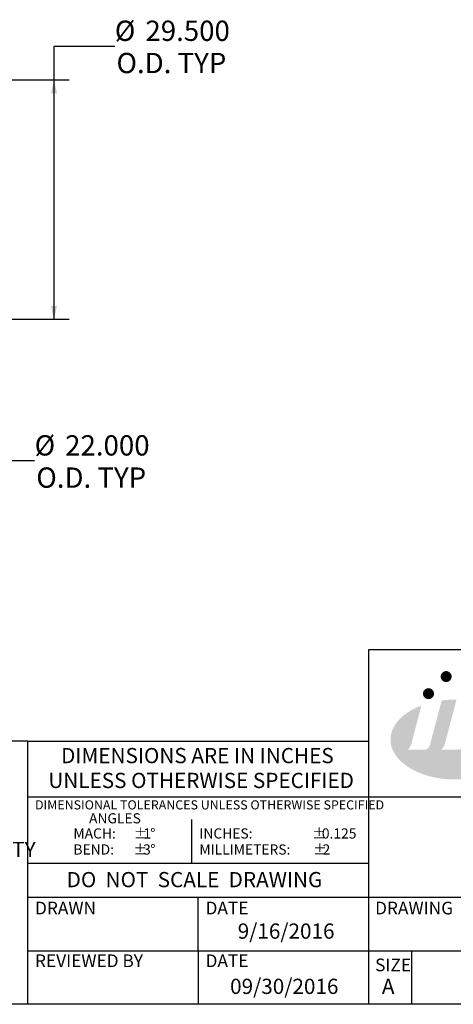
# Model space of a CAD drawing. Units: inches. Extents: x 15 to 315, y 15 to 236.
# Drawn here: x 191 to 244, y 15 to 136 of the extents above; entities that cross this region are included whole.
import ezdxf

# ---------------------------------------------------------------- set-up
doc = ezdxf.new("R2010")
doc.units = ezdxf.units.IN
doc.header["$LTSCALE"] = 30
doc.header["$MEASUREMENT"] = 0
for name, color, linetype in [('FORMAT', 7, 'Continuous'), ('LOGO_BLUE', 152, 'Continuous'), ('LOGO_GREEN', 134, 'Continuous')]:
    doc.layers.add(name, color=color, linetype=linetype)
doc.styles.add('SLDTEXTSTYLE0', font='TXT', dxfattribs={"width": 0.75})
doc.styles.add('SLDTEXTSTYLE1', font='TXT', dxfattribs={"width": 0.684783})
doc.styles.add('SLDTEXTSTYLE3', font='TXT', dxfattribs={"width": 0.7})
doc.dimstyles.new('SLDDIMSTYLE0', dxfattribs={"dimtxt": 2.5, "dimasz": 1.65, "dimexe": 0, "dimexo": 0.0625, "dimgap": 0.625, "dimtad": 0, "dimtih": 1, "dimtoh": 1, "dimdec": 3, "dimrnd": 1e-09, "dimzin": 4, "dimdsep": 46, "dimtxsty": 'SLDTEXTSTYLE0', "dimsah": 1, "dimcen": 0.09, "dimadec": 0, "dimazin": 1, "dimtfac": 1, "dimtdec": 4, "dimtofl": 0, "dimtmove": 0, "dimatfit": 3, "dimfxl": 0, "dimfrac": 2, "dimtolj": 1, "dimtzin": 12, "dimarcsym": 0})

# ---------------------------------------------------------------- blocks, each defined once
blk = doc.blocks.new('SW_NOTE_2')
at = {"layer": 'FORMAT', "color": 0, "char_height": 1.875, "attachment_point": 2, "style": 'SLDTEXTSTYLE3'}
for s, insert in [('THE INFORMATION CONTAINED IN', (17.43, 2.42)), ('THIS DRAWING IS THE SOLE PROPERTY', (17.46, -0.08)), ('OF MIRATECH GROUP, LLC.  ANY', (17.4, -2.58)), ('REPRODUCTION IN PART OR AS A', (17.4, -5.08)), ('WHOLE WITHOUT THE WRITTEN', (17.3, -7.58)), ('PERMISSION OF MIRATECH', (17.42, -10.08)), ('GROUP, LLC IS PROHIBITED.', (17.52, -12.58))]:
    blk.add_mtext(s, dxfattribs=dict(at, insert=insert))
blk = doc.blocks.new('SW_NOTE_3')
at = {"layer": 'FORMAT', "color": 0, "char_height": 1.875, "attachment_point": 2, "style": 'SLDTEXTSTYLE0'}
for s, insert in [('DIMENSIONS ARE IN INCHES', (16.35, 2.42)), ('UNLESS OTHERWISE SPECIFIED', (16.81, -0.64))]:
    blk.add_mtext(s, dxfattribs=dict(at, insert=insert))
blk = doc.blocks.new('SW_NOTE_4')
at = {"layer": 'FORMAT', "color": 0, "char_height": 1.25, "attachment_point": 1, "style": 'SLDTEXTSTYLE0'}
for s, insert in [('MACH:', (0, 1.61)), ('%%p', (7.44, 1.61)), ('1', (8.63, 1.61)), ('%%d', (9.48, 1.61))]:
    blk.add_mtext(s, dxfattribs=dict(at, insert=insert))
blk = doc.blocks.new('SW_NOTE_5')
at = {"layer": 'FORMAT', "color": 0, "char_height": 1.25, "attachment_point": 1, "style": 'SLDTEXTSTYLE0'}
for s, insert in [('BEND:', (0, 1.61)), ('%%p', (7.39, 1.61)), ('3', (8.59, 1.61)), ('%%d', (9.49, 1.61))]:
    blk.add_mtext(s, dxfattribs=dict(at, insert=insert))
blk = doc.blocks.new('SW_NOTE_6')
at = {"layer": 'FORMAT', "color": 0, "char_height": 1.25, "attachment_point": 1, "style": 'SLDTEXTSTYLE0'}
for s, insert in [('INCHES:', (0, 1.61)), ('%%p', (13.92, 1.61)), ('0.125', (15.11, 1.61))]:
    blk.add_mtext(s, dxfattribs=dict(at, insert=insert))
blk = doc.blocks.new('SW_NOTE_7')
at = {"layer": 'FORMAT', "color": 0, "char_height": 1.25, "attachment_point": 1, "style": 'SLDTEXTSTYLE0'}
for s, insert in [('MILLIMETERS:', (0, 1.61)), ('%%p', (14.01, 1.61)), ('2', (15.2, 1.61))]:
    blk.add_mtext(s, dxfattribs=dict(at, insert=insert))
blk = doc.blocks.new('_D')
at = {"layer": 'FORMAT'}
for p, q in [((202.71, 133), (195.21, 133)), ((195.21, 133), (195.21, 128.88)), ((175, 128.88), (197.09, 128.88)), ((195.21, 128.88), (195.21, 99.38)), ((175, 99.38), (197.09, 99.38))]:
    blk.add_line(p, q, dxfattribs=at)
for points in [[(195.21, 128.88), (194.84, 127.23), (195.59, 127.23)], [(195.21, 99.38), (195.59, 101.03), (194.84, 101.03)]]:
    blk.add_solid(points, dxfattribs=at)
at = {"layer": 'FORMAT', "char_height": 2.5, "attachment_point": 1, "style": 'SLDTEXTSTYLE0'}
for s, insert in [('%%c', (202.71, 136.17)), ('29.500', (206.49, 136.17)), ('O.D. TYP', (202.92, 132.2))]:
    blk.add_mtext(s, dxfattribs=dict(at, insert=insert))
blk = doc.blocks.new('_D_1')
at = {"layer": 'FORMAT'}
for p, q in [((175, 125.13), (187.19, 125.13)), ((185.32, 103.13), (185.32, 125.13)), ((175, 103.13), (187.19, 103.13)), ((185.32, 81.93), (185.32, 103.13)), ((192.82, 81.93), (185.32, 81.93))]:
    blk.add_line(p, q, dxfattribs=at)
for points in [[(185.32, 125.13), (184.94, 123.48), (185.69, 123.48)], [(185.32, 103.13), (185.69, 104.78), (184.94, 104.78)]]:
    blk.add_solid(points, dxfattribs=at)
at = {"layer": 'FORMAT', "char_height": 2.5, "attachment_point": 1, "style": 'SLDTEXTSTYLE0'}
for s, insert in [('%%c', (192.82, 85.1)), ('22.000', (196.59, 85.1)), ('O.D. TYP', (193.03, 81.13))]:
    blk.add_mtext(s, dxfattribs=dict(at, insert=insert))

msp = doc.modelspace()

# ---------------------------------------------------------------- hatches: boundary and pattern name
at = {"layer": 'LOGO_BLUE'}
h = msp.add_hatch(color=256, dxfattribs=at)
edge = h.paths.add_edge_path(flags=0)
edge.add_spline(control_points=[(252.7021, 47.6111), (252.7021, 48.8065), (252.0086, 49.9017), (250.8567, 50.7538)], knot_values=[0, 0, 0, 0, 1, 1, 1, 1], weights=[1, 1, 1, 1], degree=3, periodic=0)
edge.add_line((250.8567, 50.7538), (249.8581, 46.9708))
edge.add_spline(control_points=[(249.8581, 46.9708), (249.726, 46.5598), (249.4613, 46.3652), (249.1271, 46.3652)], knot_values=[0, 0, 0, 0, 1, 1, 1, 1], weights=[1, 1, 1, 1], degree=3, periodic=0)
edge.add_line((249.1271, 46.3652), (247.1052, 46.3652))
edge.add_spline(control_points=[(247.1052, 46.3652), (247.3346, 46.5989), (247.3721, 46.5989), (247.5245, 46.9708)], knot_values=[0, 0, 0, 0, 1, 1, 1, 1], weights=[1, 1, 1, 1], degree=3, periodic=0)
edge.add_line((247.5245, 46.9708), (248.8063, 51.8348))
edge.add_spline(control_points=[(248.8063, 51.8348), (248.2825, 52.0268), (247.7219, 52.1836), (247.131, 52.299)], knot_values=[0, 0, 0, 0, 1, 1, 1, 1], weights=[1, 1, 1, 1], degree=3, periodic=0)
edge.add_line((247.131, 52.299), (245.7237, 46.9708))
edge.add_spline(control_points=[(245.7237, 46.9708), (245.5915, 46.5598), (245.3264, 46.3652), (244.9924, 46.3652)], knot_values=[0, 0, 0, 0, 1, 1, 1, 1], weights=[1, 1, 1, 1], degree=3, periodic=0)
edge.add_line((244.9924, 46.3652), (242.9704, 46.3652))
edge.add_spline(control_points=[(242.9704, 46.3652), (243.1987, 46.5989), (243.2384, 46.5989), (243.3895, 46.9708)], knot_values=[0, 0, 0, 0, 1, 1, 1, 1], weights=[1, 1, 1, 1], degree=3, periodic=0)
edge.add_line((243.3895, 46.9708), (244.8433, 52.4897))
edge.add_spline(control_points=[(244.8433, 52.4897), (244.8433, 52.5028), (244.8458, 52.5147), (244.8467, 52.5273)], knot_values=[0, 0, 0, 0, 1, 1, 1, 1], weights=[1, 1, 1, 1], degree=3, periodic=0)
edge.add_spline(control_points=[(244.8467, 52.5273), (244.8008, 52.5277), (244.7562, 52.5294), (244.7099, 52.5294)], knot_values=[0, 0, 0, 0, 1, 1, 1, 1], weights=[1, 1, 1, 1], degree=3, periodic=0)
edge.add_spline(control_points=[(244.7099, 52.5294), (244.1317, 52.5294), (243.5701, 52.4908), (243.0277, 52.4198)], knot_values=[0, 0, 0, 0, 1, 1, 1, 1], weights=[1, 1, 1, 1], degree=3, periodic=0)
edge.add_line((243.0277, 52.4198), (241.5891, 46.9708))
edge.add_spline(control_points=[(241.5891, 46.9708), (241.4572, 46.5598), (241.1914, 46.3652), (240.8572, 46.3652)], knot_values=[0, 0, 0, 0, 1, 1, 1, 1], weights=[1, 1, 1, 1], degree=3, periodic=0)
edge.add_line((240.8572, 46.3652), (238.8362, 46.3652))
edge.add_spline(control_points=[(238.8362, 46.3652), (239.0645, 46.5989), (239.1024, 46.5989), (239.2542, 46.9708)], knot_values=[0, 0, 0, 0, 1, 1, 1, 1], weights=[1, 1, 1, 1], degree=3, periodic=0)
edge.add_line((239.2542, 46.9708), (240.5276, 51.8029))
edge.add_spline(control_points=[(240.5276, 51.8029), (238.2417, 50.9375), (236.7166, 49.3842), (236.7166, 47.6111)], knot_values=[0, 0, 0, 0, 1, 1, 1, 1], weights=[1, 1, 1, 1], degree=3, periodic=0)
edge.add_spline(control_points=[(236.7166, 47.6111), (236.7166, 44.8949), (240.2956, 42.6925), (244.7099, 42.6925)], knot_values=[0, 0, 0, 0, 1, 1, 1, 1], weights=[1, 1, 1, 1], degree=3, periodic=0)
edge.add_spline(control_points=[(244.7099, 42.6925), (249.124, 42.6925), (252.7021, 44.8949), (252.7021, 47.6111)], knot_values=[0, 0, 0, 0, 1, 1, 1, 1], weights=[1, 1, 1, 1], degree=3, periodic=0)
at = {"layer": 'LOGO_GREEN'}
h = msp.add_hatch(color=256, dxfattribs=at)
edge = h.paths.add_edge_path(flags=0)
edge.add_spline(control_points=[(243.5814, 54.6976), (243.9529, 54.6976), (244.2551, 54.9982), (244.2551, 55.3708)], knot_values=[0, 0, 0, 0, 1, 1, 1, 1], weights=[1, 1, 1, 1], degree=3, periodic=0)
edge.add_spline(control_points=[(244.2551, 55.3708), (244.2551, 55.7425), (243.9529, 56.0422), (243.5814, 56.0422)], knot_values=[0, 0, 0, 0, 1, 1, 1, 1], weights=[1, 1, 1, 1], degree=3, periodic=0)
edge.add_spline(control_points=[(243.5814, 56.0422), (243.2101, 56.0422), (242.909, 55.7425), (242.909, 55.3708)], knot_values=[0, 0, 0, 0, 1, 1, 1, 1], weights=[1, 1, 1, 1], degree=3, periodic=0)
edge.add_spline(control_points=[(242.909, 55.3708), (242.909, 54.9982), (243.2101, 54.6976), (243.5814, 54.6976)], knot_values=[0, 0, 0, 0, 1, 1, 1, 1], weights=[1, 1, 1, 1], degree=3, periodic=0)
h = msp.add_hatch(color=256, dxfattribs=at)
edge = h.paths.add_edge_path(flags=0)
edge.add_spline(control_points=[(241.4036, 52.5912), (241.7764, 52.5912), (242.0801, 52.8937), (242.0801, 53.268)], knot_values=[0, 0, 0, 0, 1, 1, 1, 1], weights=[1, 1, 1, 1], degree=3, periodic=0)
edge.add_spline(control_points=[(242.0801, 53.268), (242.0801, 53.6417), (241.7764, 53.9434), (241.4036, 53.9434)], knot_values=[0, 0, 0, 0, 1, 1, 1, 1], weights=[1, 1, 1, 1], degree=3, periodic=0)
edge.add_spline(control_points=[(241.4036, 53.9434), (241.0294, 53.9434), (240.7272, 53.6417), (240.7272, 53.268)], knot_values=[0, 0, 0, 0, 1, 1, 1, 1], weights=[1, 1, 1, 1], degree=3, periodic=0)
edge.add_spline(control_points=[(240.7272, 53.268), (240.7272, 52.8937), (241.0294, 52.5912), (241.4036, 52.5912)], knot_values=[0, 0, 0, 0, 1, 1, 1, 1], weights=[1, 1, 1, 1], degree=3, periodic=0)

# ---------------------------------------------------------------- linework, layer by layer
at = {"layer": 'FORMAT'}
for p, q in [((233.9999, 58.6457), (233.9999, 15)), ((314.9999, 58.6457), (233.9999, 58.6457)), ((191.9999, 47.4), (146.9999, 47.4)), ((191.9999, 15), (191.9999, 47.4)), ((191.9999, 47.4), (233.9999, 47.4)), ((233.9999, 46.3298), (233.9999, 15)), ((191.9999, 40.5757), (233.9999, 40.5757)), ((233.9999, 40.5757), (314.9999, 40.5757)), ((212.2058, 32.4), (212.2058, 37.7701)), ((191.9999, 32.4), (233.9999, 32.4)), ((191.9999, 28.2), (233.9999, 28.2)), ((212.9999, 21.6), (212.9999, 28.2)), ((233.9999, 28.2), (314.9999, 28.2)), ((191.9999, 21.6), (233.9999, 21.6)), ((212.9999, 21.6), (212.9999, 15)), ((233.9999, 21.6), (314.9999, 21.6)), ((239.3257, 21.6), (239.3257, 15)), ((314.9999, 15), (14.9999, 15))]:
    msp.add_line(p, q, dxfattribs=at)

# ---------------------------------------------------------------- block references
for name, p in [('SW_NOTE_3', (196.5516, 44.1543)), ('SW_NOTE_2', (152.3152, 35.0892)), ('SW_NOTE_4', (197.6098, 35.0633)), ('SW_NOTE_6', (213.1419, 35.0633)), ('SW_NOTE_5', (197.6098, 33.0871)), ('SW_NOTE_7', (213.1419, 33.0871))]:
    msp.add_blockref(name, p, dxfattribs=at)

# ---------------------------------------------------------------- texts
for s, insert, char_height, attachment_point, style in [('DIMENSIONAL TOLERANCES UNLESS OTHERWISE SPECIFIED', (192.8709, 40.1294), 1.125, 1, 'SLDTEXTSTYLE0'), ('ANGLES', (199.5363, 38.538), 1.25, 1, 'SLDTEXTSTYLE0'), ('DO  NOT  SCALE  DRAWING', (196.7729, 31.2961), 1.875, 1, 'SLDTEXTSTYLE1'), ('DRAWN', (192.8709, 27.638), 1.5625, 1, 'SLDTEXTSTYLE0'), ('DATE', (213.9035, 27.638), 1.5625, 1, 'SLDTEXTSTYLE0'), ('DRAWING', (234.8151, 27.638), 1.5625, 1, 'SLDTEXTSTYLE0'), ('9/16/2016', (223.8414, 24.9561), 1.875, 2, 'SLDTEXTSTYLE0'), ('REVIEWED BY', (192.8709, 21.1417), 1.5625, 1, 'SLDTEXTSTYLE0'), ('DATE', (213.9035, 21.1417), 1.5625, 1, 'SLDTEXTSTYLE0'), ('SIZE', (234.8151, 20.6335), 1.5625, 1, 'SLDTEXTSTYLE0'), ('09/30/2016', (223.6147, 18.1492), 1.875, 2, 'SLDTEXTSTYLE0'), ('A', (235.6559, 18.1492), 1.875, 1, 'SLDTEXTSTYLE0')]:
    msp.add_mtext(s, dxfattribs=dict(at, insert=insert, char_height=char_height, attachment_point=attachment_point, style=style))

# ---------------------------------------------------------------- dimensions: what is measured, and where the dimension line sits
for base, p1, p2, picture, middle in [((195.2134, 99.3827), (173.5046, 128.8827), (173.5046, 99.3827), '_D', (195.2134, 132.9967)), ((185.3156, 125.1327), (173.5046, 103.1327), (173.5046, 125.1327), '_D_1', (185.3156, 81.93))]:
    dim = msp.add_linear_dim(base=base, p1=p1, p2=p2, angle=90, text='%%c<>\\PO.D. TYP', dimstyle='SLDDIMSTYLE0', dxfattribs=at)
    dim.commit()
    dim.dimension.update_dxf_attribs({"geometry": picture, "text_midpoint": middle, "dimtype": 160})

doc.saveas('drawing.dxf')
